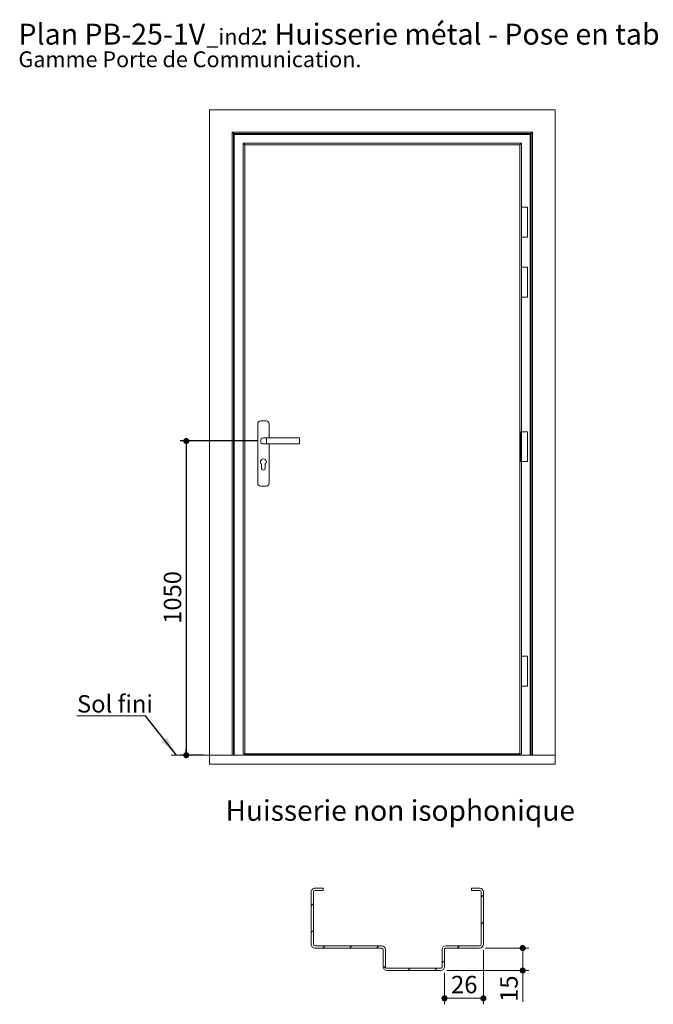
# Model space of a CAD drawing. Units: millimetres. Extents: x 11 to 858, y -29 to 1184.
# Drawn here: x 11 to 434, y 526 to 1184 of the extents above; entities that cross this region are included whole.
import ezdxf

# ---------------------------------------------------------------- set-up
doc = ezdxf.new("R2010")
doc.units = ezdxf.units.MM
doc.layers.add('FORMAT', color=7, linetype='Continuous')
doc.styles.add('SLDTEXTSTYLE0', font='TXT', dxfattribs={"width": 0.75})
doc.dimstyles.new('SLDDIMSTYLE0', dxfattribs={"dimtxt": 11.641667, "dimasz": 4.064, "dimexe": 0, "dimexo": 0.0625, "dimgap": 2.910417, "dimtad": 1, "dimlfac": 5, "dimrnd": 1e-09, "dimzin": 12, "dimdsep": 46, "dimtxsty": 'SLDTEXTSTYLE0', "dimblk1": 'DOT', "dimblk2": 'DOT', "dimsah": 1, "dimcen": 0.09, "dimadec": 0, "dimazin": 3, "dimtfac": 1, "dimtofl": 0, "dimtmove": 0, "dimatfit": 3, "dimldrblk": 'DOT', "dimfxl": 0, "dimfrac": 2, "dimtolj": 1, "dimtzin": 12, "dimarcsym": 0})
doc.dimstyles.new('SLDDIMSTYLE1', dxfattribs={"dimtxt": 0.18, "dimasz": 13.208, "dimexe": 0, "dimexo": 0.0625, "dimgap": 0, "dimtad": 0, "dimtih": 1, "dimtoh": 1, "dimdec": 0, "dimrnd": 1e-09, "dimzin": 0, "dimdsep": 46, "dimtxsty": 'Standard', "dimsah": 1, "dimcen": 0.09, "dimadec": 0, "dimazin": 0, "dimtfac": 13.208, "dimtdec": 0, "dimtofl": 0, "dimtmove": 0, "dimatfit": 3, "dimfxl": 0, "dimfrac": 2, "dimtolj": 1, "dimtzin": 0, "dimarcsym": 0})
doc.dimstyles.new('SLDDIMSTYLE2', dxfattribs={"dimtxt": 11.641667, "dimasz": 4.064, "dimexe": 0, "dimexo": 0.0625, "dimgap": 2.910417, "dimtad": 1, "dimrnd": 1e-09, "dimzin": 12, "dimdsep": 46, "dimtxsty": 'SLDTEXTSTYLE0', "dimblk1": 'DOT', "dimblk2": 'DOT', "dimsah": 1, "dimcen": 0.09, "dimadec": 0, "dimazin": 3, "dimtfac": 1, "dimtofl": 0, "dimtmove": 0, "dimatfit": 3, "dimldrblk": 'DOT', "dimfxl": 0, "dimfrac": 2, "dimtolj": 1, "dimtzin": 12, "dimarcsym": 0})

# ---------------------------------------------------------------- blocks, each defined once
blk = doc.blocks.new('SW_NOTE_0')
at = {"color": 0, "linetype": 'Continuous', "lineweight": 0, "ltscale": 4, "attachment_point": 1, "style": 'SLDTEXTSTYLE0'}
for s, insert, char_height in [(': Huisserie métal - Pose en tableau.', (161.46, 18.05), 14), ('Plan', (0, 18.05), 14), ('PB-25-1V', (44.08, 18.05), 14), ('_ind2', (125.49, 14.63), 10.583), ('Gamme Porte de Communication.', (0, -0.47), 10.5833)]:
    blk.add_mtext(s, dxfattribs=dict(at, insert=insert, char_height=char_height))
blk = doc.blocks.new('_DOT')
at = {"color": 0, "linetype": 'ByBlock', "lineweight": -2}
blk.add_line((-0.5, 0), (-1, 0), dxfattribs=at)
at = {"color": 0, "linetype": 'ByBlock', "const_width": 0.5}
blk.add_lwpolyline([(-0.25, 0, 1), (0.25, 0, 1)], format="xyb", close=True, dxfattribs=at)
blk = doc.blocks.new('_D')
at = {"layer": 'FORMAT', "ltscale": 4}
for p, q in [((169.94, 902.11), (118.38, 902.11)), ((122.38, 902.11), (122.38, 692.11)), ((133.94, 692.11), (118.38, 692.11))]:
    blk.add_line(p, q, dxfattribs=at)
at = {"layer": 'FORMAT', "ltscale": 4, "xscale": 4.064, "yscale": 4.064}
for p, rotation in [((122.38, 902.11, 0.01), 90.0000000000004), ((122.38, 692.11, 0.01), 270.0000000000004)]:
    blk.add_blockref('_DOT', p, dxfattribs=dict(at, rotation=rotation))
at = {"layer": 'FORMAT', "ltscale": 4, "insert": (107.37, 779.91), "char_height": 11.642, "attachment_point": 1, "rotation": 90, "style": 'SLDTEXTSTYLE0'}
blk.add_mtext('1050', dxfattribs=at)
blk = doc.blocks.new('SW_NOTE_1')
at = {"color": 0, "linetype": 'Continuous', "lineweight": 0, "ltscale": 4}
for p, q in [((-45.85, 0), (0, 0)), ((0, 0), (-45.85, 0)), ((-45.85, 0), (0, 0)), ((0, 0), (-45.85, 0)), ((-45.85, 0), (0, 0)), ((0, 0), (-45.85, 0))]:
    blk.add_line(p, q, dxfattribs=at)
at = {"color": 0, "linetype": 'Continuous', "lineweight": 0, "ltscale": 4, "insert": (-45.82, 13.85), "char_height": 11.642, "attachment_point": 1, "style": 'SLDTEXTSTYLE0'}
blk.add_mtext('Sol fini', dxfattribs=at)
blk = doc.blocks.new('SW_HATCH_5')
at = {"color": 0, "linetype": 'Continuous', "lineweight": 0, "ltscale": 4}
for p, q in [((0, 0), (-1.5, -1.5)), ((113.5, 5.74), (112, 4.24)), ((113.5, -12.22), (112, -13.72)), ((0, -17.96), (-1.5, -19.46)), ((7.66, -28.26), (6.16, -29.76)), ((25.62, -28.26), (24.12, -29.76)), ((43.58, -28.26), (42.08, -29.76)), ((97.46, -28.26), (95.96, -29.76)), ((87.5, -38.22), (86, -39.72)), ((48, -41.8), (46.66, -43.14)), ((64.5, -43.26), (63, -44.76)), ((82.46, -43.26), (80.96, -44.76))]:
    blk.add_line(p, q, dxfattribs=at)
blk = doc.blocks.new('_D_31')
at = {"color": 7, "linetype": 'Continuous', "lineweight": 0, "ltscale": 4}
for p, q in [((320.88, 561.71), (320.88, 525.62)), ((294.88, 546.71), (294.88, 525.62)), ((320.88, 529.62), (294.88, 529.62))]:
    blk.add_line(p, q, dxfattribs=at)
at = {"color": 7, "linetype": 'Continuous', "lineweight": 0, "ltscale": 4, "xscale": 4.064, "yscale": 4.064, "rotation": 180.0000000000004}
blk.add_blockref('_DOT', (294.88, 529.62, -7.65), dxfattribs=at)
at = {"color": 7, "linetype": 'Continuous', "lineweight": 0, "ltscale": 4, "xscale": 4.064, "yscale": 4.064}
blk.add_blockref('_DOT', (320.88, 529.62, -7.65), dxfattribs=at)
at = {"color": 7, "linetype": 'Continuous', "lineweight": 0, "ltscale": 4, "insert": (299.28, 544.63), "char_height": 11.642, "attachment_point": 1, "style": 'SLDTEXTSTYLE0'}
blk.add_mtext('26', dxfattribs=at)
blk = doc.blocks.new('_D_32')
at = {"color": 7, "linetype": 'Continuous', "lineweight": 0, "ltscale": 4}
for p, q in [((322.38, 563.21), (351.14, 563.21)), ((347.14, 548.21), (347.14, 563.21)), ((296.38, 548.21), (351.14, 548.21)), ((347.14, 548.21), (347.14, 527.25))]:
    blk.add_line(p, q, dxfattribs=at)
at = {"color": 7, "linetype": 'Continuous', "lineweight": 0, "ltscale": 4, "xscale": 4.064, "yscale": 4.064}
for p, rotation in [((347.14, 563.21, -7.65), 90.0000000000004), ((347.14, 548.21, -7.65), 270.0000000000004)]:
    blk.add_blockref('_DOT', p, dxfattribs=dict(at, rotation=rotation))
at = {"color": 7, "linetype": 'Continuous', "lineweight": 0, "ltscale": 4, "insert": (332.13, 527.25), "char_height": 11.642, "attachment_point": 1, "rotation": 90, "style": 'SLDTEXTSTYLE0'}
blk.add_mtext('15', dxfattribs=at)

msp = doc.modelspace()

# ---------------------------------------------------------------- linework, layer by layer
at = {"color": 7, "linetype": 'Continuous', "lineweight": 15, "ltscale": 4}
for p, q in [((137.9352, 1123.5095), (137.9352, 692.1095)), ((137.9352, 1123.5095), (368.7352, 1123.5095)), ((368.7352, 1123.5095), (368.7352, 692.1095)), ((152.9352, 1108.5095), (353.7352, 1108.5095)), ((152.9352, 1108.5095), (152.9352, 692.1095)), ((152.9352, 1108.5095), (153.9352, 1107.5095)), ((153.9352, 1107.5095), (352.7352, 1107.5095)), ((153.9352, 1107.5095), (153.9352, 692.1095)), ((153.9352, 1107.5095), (154.4352, 1107.0095)), ((352.2352, 1107.0095), (154.4352, 1107.0095)), ((154.4352, 1107.0095), (154.4352, 692.1095)), ((352.2352, 1107.0095), (352.7352, 1107.5095)), ((352.2352, 1107.0095), (352.2352, 692.1095)), ((352.7352, 1107.5095), (353.7352, 1108.5095)), ((352.7352, 1107.5095), (352.7352, 692.1095)), ((353.7352, 1108.5095), (353.7352, 692.1095)), ((160.3352, 1101.1095), (161.4271, 1100.0176)), ((160.3352, 1101.1095), (346.3352, 1101.1095)), ((160.3352, 1101.1095), (160.3352, 693.1095)), ((161.4271, 1100.0176), (345.2433, 1100.0176)), ((161.4271, 1100.0176), (161.4271, 693.1095)), ((345.2433, 1100.0176), (346.3352, 1101.1095)), ((345.2433, 1100.0176), (345.2433, 693.1095)), ((346.3352, 1101.1095), (346.3352, 908.3095)), ((346.3352, 1058.3095), (346.3352, 1038.3095)), ((346.3352, 1058.3095), (348.3352, 1058.3095)), ((348.3352, 1058.3095), (350.3352, 1058.3095)), ((350.3352, 1038.3095), (350.3352, 1058.3095)), ((346.3352, 1038.3095), (348.3352, 1038.3095)), ((348.3352, 1038.3095), (350.3352, 1038.3095)), ((346.3352, 1018.3095), (346.3352, 998.3095)), ((346.3352, 1018.3095), (348.3352, 1018.3095)), ((348.3352, 1018.3095), (350.3352, 1018.3095)), ((350.3352, 998.3095), (350.3352, 1018.3095)), ((346.3352, 998.3095), (348.3352, 998.3095)), ((348.3352, 998.3095), (350.3352, 998.3095)), ((175.7852, 915.5095), (172.0852, 915.5095)), ((170.0852, 913.5095), (170.0852, 873.9095)), ((177.7852, 904.1095), (177.7852, 913.5095)), ((345.6072, 908.3095), (345.6072, 888.3095)), ((346.3537, 908.3095), (345.6072, 908.3095)), ((346.3537, 908.3095), (350.3352, 908.3095)), ((346.3537, 908.3095), (346.3537, 888.3095)), ((350.3352, 888.3095), (350.3352, 908.3095)), ((175.9352, 904.1095), (173.9352, 904.1095)), ((197.9352, 904.1095), (175.9352, 904.1095)), ((197.9352, 904.1095), (197.9352, 900.1095)), ((173.9352, 900.1095), (175.9352, 900.1095)), ((175.9352, 900.1095), (197.9352, 900.1095)), ((177.7852, 873.9095), (177.7852, 900.1095)), ((172.7352, 886.5095), (172.7352, 883.8095)), ((175.1352, 883.8095), (175.1352, 886.5095)), ((346.3537, 888.3095), (345.6072, 888.3095)), ((346.3352, 888.3095), (346.3352, 693.1095)), ((346.3537, 888.3095), (350.3352, 888.3095)), ((172.0852, 871.9095), (175.7852, 871.9095)), ((346.3352, 758.3095), (346.3352, 738.3095)), ((346.3352, 758.3095), (348.3352, 758.3095)), ((348.3352, 758.3095), (350.3352, 758.3095)), ((350.3352, 738.3095), (350.3352, 758.3095)), ((346.3352, 738.3095), (348.3352, 738.3095)), ((348.3352, 738.3095), (350.3352, 738.3095)), ((137.9352, 692.1095), (152.9352, 692.1095)), ((137.9352, 686.1095), (137.9352, 692.1095)), ((137.9352, 692.1095), (368.7352, 692.1095)), ((160.3352, 693.1095), (161.4271, 693.1095)), ((161.4271, 693.1095), (345.2433, 693.1095)), ((161.9352, 693.1095), (161.9352, 692.1095)), ((162.1352, 693.1095), (162.1352, 692.1095)), ((162.2581, 693.1095), (162.2581, 692.1095)), ((162.3237, 693.1095), (162.3237, 692.1095)), ((162.5247, 692.9095), (162.5247, 693.1095)), ((344.1457, 692.9095), (162.5247, 692.9095)), ((344.1228, 692.3044), (162.5476, 692.3044)), ((344.1457, 692.9095), (344.1457, 693.1095)), ((344.3467, 693.1095), (344.3467, 692.1095)), ((344.4123, 692.1095), (344.4123, 693.1095)), ((344.5352, 693.1095), (344.5352, 692.1095)), ((344.7352, 693.1095), (344.7352, 692.1095)), ((346.3352, 693.1095), (345.2433, 693.1095)), ((368.7352, 692.1095), (353.7352, 692.1095)), ((368.7352, 686.1095), (368.7352, 692.1095)), ((137.9352, 686.1095), (368.7352, 686.1095)), ((205.8804, 600.7114), (205.8804, 565.7114)), ((207.3804, 565.7114), (207.3804, 600.7114)), ((208.3804, 603.2114), (213.8804, 603.2114)), ((213.8804, 601.7114), (208.3804, 601.7114)), ((213.8804, 601.7114), (213.8804, 603.2114)), ((312.8804, 603.2114), (318.3804, 603.2114)), ((312.8804, 603.2114), (312.8804, 601.7114)), ((318.3804, 601.7114), (312.8804, 601.7114)), ((319.3804, 600.7114), (319.3804, 565.7114)), ((320.8804, 565.7114), (320.8804, 600.7114)), ((208.3804, 564.7114), (252.8804, 564.7114)), ((252.8804, 563.2114), (208.3804, 563.2114)), ((253.8804, 562.2114), (253.8804, 550.7114)), ((255.3804, 550.7114), (255.3804, 562.2114)), ((293.3804, 562.2114), (293.3804, 550.7114)), ((294.8804, 550.7114), (294.8804, 562.2114)), ((295.8804, 564.7114), (318.3804, 564.7114)), ((318.3804, 563.2114), (295.8804, 563.2114)), ((256.3804, 549.7114), (292.3804, 549.7114)), ((292.3804, 548.2114), (256.3804, 548.2114))]:
    msp.add_line(p, q, dxfattribs=at)
at = {"color": 8, "linetype": 'Continuous', "lineweight": 15, "ltscale": 4}
for p, q in [((175.9352, 904.1095), (175.9352, 900.1095)), ((161.4352, 693.1095), (161.4352, 692.1095)), ((345.2352, 693.1095), (345.2352, 692.1095))]:
    msp.add_line(p, q, dxfattribs=at)
at = {"color": 7, "linetype": 'Continuous', "lineweight": 0, "ltscale": 4}
msp.add_line((151.9352, 692.1095), (112.3442, 692.1095), dxfattribs=at)
at = {"color": 7, "linetype": 'Continuous', "lineweight": 15, "ltscale": 16}
for centre, radius, start, end in [((172.0852, 913.5095), 2, 90, 180), ((175.7852, 913.5095), 2, 0, 90), ((173.9352, 902.1095), 2, 90, 270), ((173.9352, 888.1095), 2, 306.8698976, 233.1301024), ((173.9352, 883.8095), 1.2, 180, 360), ((172.0852, 873.9095), 2, 180, 270), ((175.7852, 873.9095), 2, 270, 0), ((208.3804, 600.7114), 2.5, 89.9999637, 180.0000363), ((208.3804, 600.7114), 1, 89.9999387, 179.9996344), ((318.3804, 600.7114), 2.5, 0.0001824, 89.9998603), ((318.3804, 600.7114), 1, 0.0000012, 90.0003189), ((208.3804, 565.7114), 2.5, 179.9998784, 270.0000363), ((208.3804, 565.7114), 1, 180.0005165, 269.9996969), ((252.8804, 562.2114), 2.5, 0.0001698, 89.9998302), ((252.8804, 562.2114), 1, 359.9997878, 90.0002122), ((295.8804, 562.2114), 2.5, 90.000099, 179.9999304), ((295.8804, 562.2114), 1, 89.999665, 180.000235), ((318.3804, 565.7114), 2.5, 270.0001397, 359.999903), ((318.3804, 565.7114), 1, 270.0000454, 359.9998478), ((256.3804, 550.7114), 2.5, 180.0001397, 269.999903), ((256.3804, 550.7114), 1, 179.99997, 270.00003), ((292.3804, 550.7114), 2.5, 270.0000341, 359.9999605), ((292.3804, 550.7114), 1, 269.9998444, 0.0000756)]:
    msp.add_arc(centre, radius, start, end, dxfattribs=at)
for centre, major_axis, start_param, end_param in [((162.5558, 692.8043), (0, 0.5241), 1.36871859, 2.83679867), ((162.5557, 692.2695), (0, 0.16), 1.35106849, 3.14159265), ((344.1146, 692.2695), (0, 0.16), 3.14159265, 4.93211681), ((344.1146, 692.8043), (0, 0.5241), 3.44638663, 4.91446671)]:
    msp.add_ellipse(centre, major_axis=major_axis, ratio=0.05240778, start_param=start_param, end_param=end_param, dxfattribs=at)

# ---------------------------------------------------------------- block references
at = {"color": 7, "linetype": 'Continuous', "lineweight": 0, "ltscale": 4}
for name, p in [('SW_NOTE_0', (10.2605, 1162.9651)), ('SW_NOTE_1', (95.2047, 718.3926))]:
    msp.add_blockref(name, p, dxfattribs=at)
at = {"color": 7, "linetype": 'Continuous', "lineweight": 0}
msp.add_blockref('SW_HATCH_5', (207.3804, 592.9729), dxfattribs=at)

# ---------------------------------------------------------------- texts
at = {"color": 7, "linetype": 'Continuous', "lineweight": 0, "ltscale": 4, "insert": (265.317, 662.0215), "char_height": 13.758333, "attachment_point": 2, "style": 'SLDTEXTSTYLE0'}
msp.add_mtext('Huisserie non isophonique', dxfattribs=at)

# ---------------------------------------------------------------- dimensions: what is measured, and where the dimension line sits
at = {"color": 7, "linetype": 'Continuous', "lineweight": 0, "ltscale": 4}
dim = msp.add_linear_dim(base=(347.1407, 563.2114), p1=(292.3804, 548.2114), p2=(318.3804, 563.2114), angle=90, dimstyle='SLDDIMSTYLE2', dxfattribs=at)
dim.commit()
dim.dimension.update_dxf_attribs({"geometry": '_D_32', "text_midpoint": (347.1407, 535.8479), "dimtype": 160})
dim = msp.add_linear_dim(base=(294.8804, 529.6201), p1=(320.8804, 565.7114), p2=(294.8804, 550.7114), dimstyle='SLDDIMSTYLE2', dxfattribs=at)
dim.commit()
dim.dimension.update_dxf_attribs({"geometry": '_D_31', "text_midpoint": (307.8804, 529.6201), "dimtype": 160})
at = {"layer": 'FORMAT', "ltscale": 4}
dim = msp.add_linear_dim(base=(122.3816, 692.1095), p1=(173.9352, 902.1095), p2=(137.9352, 692.1095), angle=90, dimstyle='SLDDIMSTYLE0', dxfattribs=at)
dim.commit()
dim.dimension.update_dxf_attribs({"geometry": '_D', "text_midpoint": (122.3816, 797.1095), "dimtype": 160})

# ---------------------------------------------------------------- leaders
at = {"color": 7, "linetype": 'Continuous', "lineweight": 0, "ltscale": 4}
msp.add_leader([(115.8549, 692.1095), (95.2047, 718.3926)], dimstyle='SLDDIMSTYLE1', dxfattribs=at)

doc.saveas('drawing.dxf')
